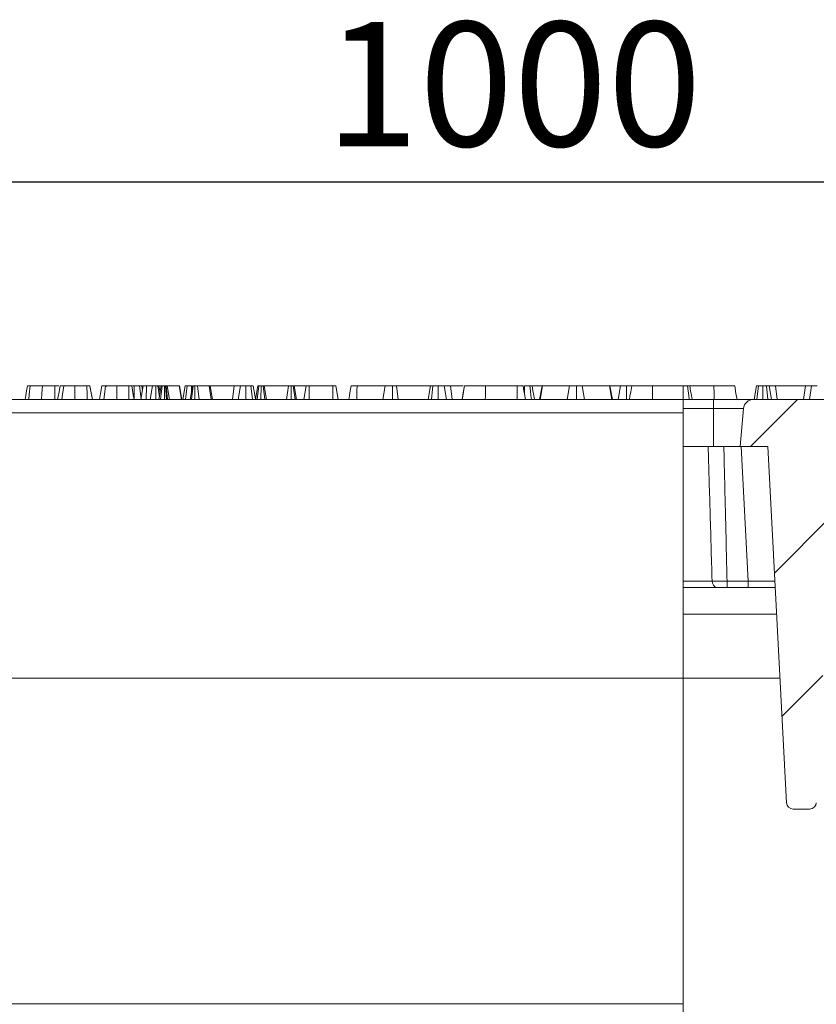
# Model space of a CAD drawing. Units: millimetres. Extents: x -658 to 5592, y -16 to 1848.
# Drawn here: x 572 to 690, y 1159 to 1305 of the extents above; entities that cross this region are included whole.
import ezdxf

# ---------------------------------------------------------------- set-up
doc = ezdxf.new("R2010")
doc.units = ezdxf.units.MM
doc.header["$LTSCALE"] = 5
doc.layers.add('FORMAT', color=7, linetype='Continuous')
doc.styles.add('SLDTEXTSTYLE1', font='TXT', dxfattribs={"width": 0.7})
doc.dimstyles.new('SLDDIMSTYLE0', dxfattribs={"dimtxt": 16.965373, "dimasz": 17.5, "dimexe": 0, "dimexo": 0.0625, "dimgap": 4.241343, "dimtad": 1, "dimrnd": 1e-09, "dimzin": 12, "dimdsep": 46, "dimtxsty": 'SLDTEXTSTYLE1', "dimsah": 1, "dimcen": 0.09, "dimadec": 0, "dimazin": 3, "dimtfac": 1, "dimtofl": 0, "dimtmove": 0, "dimatfit": 3, "dimfxl": 0, "dimfrac": 2, "dimtolj": 1, "dimtzin": 12, "dimarcsym": 0})

# ---------------------------------------------------------------- blocks, each defined once
blk = doc.blocks.new('_D')
at = {"layer": 'FORMAT'}
for p, q in [((170.42, 1253.69), (170.42, 1286.03)), ((1170.42, 1253.69), (1170.42, 1286.03)), ((1170.42, 1281.03), (170.42, 1281.03))]:
    blk.add_line(p, q, dxfattribs=at)
for points in [[(170.42, 1281.03), (187.92, 1278.53), (187.92, 1283.53)], [(1170.42, 1281.03), (1152.92, 1283.53), (1152.92, 1278.53)]]:
    blk.add_solid(points, dxfattribs=at)
at = {"layer": 'FORMAT', "insert": (617.07, 1304.91, 0.1), "char_height": 18.521, "attachment_point": 1, "style": 'SLDTEXTSTYLE1'}
blk.add_mtext('1000', dxfattribs=at)

msp = doc.modelspace()

# ---------------------------------------------------------------- hatches: boundary and pattern name
at = {"linetype": 'Continuous', "lineweight": 0}
h = msp.add_hatch(dxfattribs=at)
h.set_pattern_fill('ANSI31', scale=5, style=0)
edge = h.paths.add_edge_path(flags=0)
edge.add_line((695.53, 1248.694), (680.904, 1248.694))
edge.add_arc((680.904, 1247.194), 1.5, 90, 175)
edge.add_line((679.41, 1247.325), (678.917, 1241.694))
edge.add_line((678.917, 1241.694), (683.017, 1241.694))
edge.add_line((683.017, 1241.694), (685.798, 1188.642))
edge.add_arc((686.796, 1188.694), 1, 183, 270)
edge.add_line((686.796, 1187.694), (689.238, 1187.694))
edge.add_arc((689.238, 1188.694), 1, 270, 357)
edge.add_line((690.237, 1188.642), (693.017, 1241.694))
edge.add_line((693.017, 1241.694), (697.517, 1241.694))
edge.add_line((697.517, 1241.694), (697.025, 1247.325))
edge.add_arc((695.53, 1247.194), 1.5, 5, 90)

# ---------------------------------------------------------------- linework, layer by layer
at = {"color": 7, "linetype": 'Continuous', "lineweight": 15}
for p, q in [((577.426, 1250.694), (576.847, 1250.694)), ((581.62, 1250.694), (579.836, 1250.694)), ((584.49, 1250.567), (584.508, 1250.694)), ((587.837, 1250.694), (586.052, 1250.694)), ((588.657, 1250.694), (588.419, 1250.694)), ((588.655, 1248.694), (588.657, 1250.694)), ((589.67, 1248.799), (589.443, 1250.694)), ((589.652, 1248.694), (590.005, 1250.694)), ((589.888, 1250.034), (589.772, 1250.694)), ((589.967, 1250.694), (589.772, 1250.694)), ((590.457, 1248.694), (590.468, 1250.694)), ((591.39, 1250.694), (590.468, 1250.694)), ((591.038, 1248.694), (591.39, 1250.694)), ((591.862, 1248.694), (591.863, 1250.694)), ((592.401, 1249.093), (592.195, 1250.694)), ((592.331, 1248.694), (592.685, 1250.694)), ((592.51, 1249.708), (592.336, 1250.694)), ((592.648, 1250.694), (592.336, 1250.694)), ((592.57, 1248.694), (592.824, 1250.694)), ((593.151, 1248.694), (593.149, 1250.694)), ((593.488, 1248.694), (593.322, 1250.694)), ((593.405, 1250.694), (593.322, 1250.694)), ((593.636, 1248.694), (593.405, 1250.694)), ((593.895, 1248.694), (593.557, 1250.694)), ((595.343, 1250.694), (593.557, 1250.694)), ((595.686, 1248.694), (595.343, 1250.694)), ((595.368, 1250.694), (595.343, 1250.694)), ((595.717, 1248.694), (595.368, 1250.694)), ((595.381, 1250.694), (595.368, 1250.694)), ((595.734, 1248.694), (595.381, 1250.694)), ((595.91, 1248.694), (596.264, 1250.694)), ((596.307, 1248.694), (596.549, 1250.694)), ((596.984, 1248.694), (597.336, 1250.694)), ((597.162, 1248.694), (597.442, 1250.694)), ((597.193, 1249.881), (597.186, 1250.694)), ((597.258, 1250.694), (597.186, 1250.694)), ((597.687, 1248.694), (597.691, 1250.694)), ((598.338, 1248.694), (598.079, 1250.694)), ((599.826, 1250.694), (598.079, 1250.694)), ((600.105, 1248.694), (599.826, 1250.694)), ((600.31, 1248.694), (599.957, 1250.694)), ((603.539, 1250.694), (599.985, 1250.694)), ((603.284, 1248.694), (603.539, 1250.694)), ((604.474, 1250.694), (603.539, 1250.694)), ((604.145, 1248.694), (604.474, 1250.694)), ((605.28, 1248.694), (605.288, 1250.694)), ((606.284, 1248.694), (606.045, 1250.694)), ((606.726, 1248.765), (606.383, 1250.694)), ((606.713, 1248.694), (607.066, 1250.694)), ((606.977, 1248.694), (607.207, 1250.694)), ((607.532, 1248.694), (607.539, 1250.694)), ((608.129, 1248.694), (607.87, 1250.694)), ((608.365, 1248.694), (608.012, 1250.694)), ((611.629, 1250.694), (608.012, 1250.694)), ((611.318, 1248.694), (611.629, 1250.694)), ((612.045, 1248.694), (612.051, 1250.694)), ((612.618, 1248.694), (612.345, 1250.694)), ((612.824, 1248.694), (612.471, 1250.694)), ((614.232, 1250.694), (612.499, 1250.694)), ((613.917, 1248.694), (614.27, 1250.694)), ((614.7, 1248.694), (614.712, 1250.694)), ((618.246, 1250.694), (614.712, 1250.694)), ((618.254, 1248.694), (618.246, 1250.694)), ((619.04, 1248.694), (618.688, 1250.694)), ((625.96, 1250.694), (621.835, 1250.694)), ((625.67, 1248.694), (626.027, 1250.694)), ((625.692, 1248.694), (626.046, 1250.694)), ((627.127, 1248.694), (627.126, 1250.694)), ((627.989, 1248.694), (627.734, 1250.694)), ((632.786, 1250.694), (627.734, 1250.694)), ((632.433, 1248.694), (632.786, 1250.694)), ((632.927, 1248.694), (633.15, 1250.694)), ((633.903, 1248.694), (633.9, 1250.694)), ((635.165, 1248.694), (634.813, 1250.694)), ((634.968, 1249.813), (634.823, 1250.694)), ((635.758, 1250.694), (634.823, 1250.694)), ((636.013, 1248.694), (635.758, 1250.694)), ((637.668, 1250.694), (635.758, 1250.694)), ((645.682, 1250.694), (640.95, 1250.694)), ((646.781, 1249.439), (646.782, 1250.694)), ((649.387, 1250.694), (647.897, 1250.694)), ((649.032, 1248.694), (649.387, 1250.694)), ((649.102, 1248.694), (649.444, 1250.694)), ((649.444, 1250.694), (649.387, 1250.694)), ((653.488, 1250.694), (649.444, 1250.694)), ((653.151, 1248.694), (653.488, 1250.694)), ((654.535, 1248.694), (654.534, 1250.694)), ((655.704, 1248.694), (655.37, 1250.694)), ((659.452, 1250.694), (655.37, 1250.694)), ((659.796, 1248.694), (659.452, 1250.694)), ((659.506, 1250.694), (659.452, 1250.694)), ((661.063, 1250.694), (659.506, 1250.694)), ((659.861, 1248.694), (659.506, 1250.694)), ((660.71, 1248.694), (661.063, 1250.694)), ((661.972, 1248.694), (661.975, 1250.694)), ((670.417, 1250.694), (665.862, 1250.694)), ((670.417, 1248.694), (670.417, 1250.694)), ((674.998, 1250.694), (671.39, 1250.694)), ((680.974, 1248.694), (681.328, 1250.694)), ((681.371, 1248.694), (681.613, 1250.694)), ((682.267, 1248.694), (682.25, 1250.694)), ((683.028, 1248.694), (682.83, 1250.694)), ((683.557, 1248.694), (683.229, 1250.694)), ((684.163, 1250.694), (683.229, 1250.694)), ((684.418, 1248.694), (684.163, 1250.694)), ((688.603, 1250.694), (684.163, 1250.694)), ((688.348, 1248.694), (688.603, 1250.694)), ((689.538, 1250.694), (688.603, 1250.694)), ((689.21, 1248.694), (689.538, 1250.694)), ((421.917, 1248.694), (670.417, 1248.694)), ((670.417, 1248.694), (670.417, 1246.694)), ((670.417, 1248.694), (674.917, 1248.694)), ((674.917, 1248.694), (674.917, 1247.325)), ((674.917, 1248.694), (680.904, 1248.694)), ((680.904, 1248.694), (695.53, 1248.694)), ((670.417, 1246.694), (421.917, 1246.694)), ((674.917, 1247.325), (670.417, 1247.325)), ((670.417, 1246.694), (670.417, 1207.194)), ((674.917, 1247.325), (674.917, 1241.694)), ((679.41, 1247.325), (674.917, 1247.325)), ((678.917, 1241.694), (679.41, 1247.325)), ((674.917, 1241.694), (670.417, 1241.694)), ((678.917, 1241.694), (674.917, 1241.694)), ((678.917, 1241.694), (683.017, 1241.694)), ((680.074, 1221.642), (679.023, 1241.694)), ((685.798, 1188.642), (683.017, 1241.694)), ((670.417, 1221.642), (674.718, 1221.642)), ((676.946, 1221.642), (680.074, 1221.642)), ((676.946, 1221.642), (676.946, 1220.694)), ((680.074, 1221.642), (680.074, 1220.694)), ((670.417, 1220.694), (684.118, 1220.694)), ((684.327, 1216.694), (670.417, 1216.694)), ((420.417, 1207.194), (670.417, 1207.194)), ((421.917, 1207.194), (670.417, 1207.194)), ((670.417, 1207.194), (670.417, 1158.694)), ((670.417, 1207.194), (684.825, 1207.194)), ((686.796, 1187.694), (689.238, 1187.694)), ((170.417, 1158.694), (670.417, 1158.694)), ((670.417, 1151.693), (670.417, 1158.694))]:
    msp.add_line(p, q, dxfattribs=at)
at = {"color": 7, "linetype": 'Continuous', "lineweight": 15, "flags": 128}
for points in [[(572.402, 1248.694), (572.506, 1249.285), (572.631, 1249.99), (572.755, 1250.694)], [(572.941, 1248.694), (573.018, 1249.428), (573.151, 1250.694)], [(574.856, 1248.694), (574.908, 1249.594), (574.972, 1250.694)], [(576.845, 1248.694), (576.846, 1249.357), (576.847, 1250.026), (576.847, 1250.694)], [(577.254, 1248.694), (577.412, 1249.594), (577.606, 1250.694)], [(577.894, 1248.694), (577.994, 1249.423), (578.168, 1250.694)], [(579.831, 1248.694), (579.833, 1249.423), (579.836, 1250.694)], [(581.629, 1248.694), (581.626, 1249.391), (581.62, 1250.694)], [(582.419, 1248.694), (582.296, 1249.391), (582.066, 1250.694)], [(582.42, 1248.694), (582.289, 1249.434), (582.066, 1250.694)], [(583.47, 1248.694), (583.629, 1249.594), (583.823, 1250.694)], [(584.11, 1248.694), (584.21, 1249.423), (584.384, 1250.694)], [(586.047, 1248.694), (586.049, 1249.423), (586.052, 1250.694)], [(587.845, 1248.694), (587.842, 1249.391), (587.837, 1250.694)], [(588.635, 1248.694), (588.512, 1249.391), (588.282, 1250.694)], [(588.636, 1248.694), (588.505, 1249.434), (588.282, 1250.694)], [(620.605, 1248.694), (620.706, 1249.267), (620.832, 1249.981), (620.958, 1250.694)], [(621.828, 1248.694), (621.83, 1249.267), (621.833, 1249.981), (621.835, 1250.694)], [(637.487, 1248.694), (637.665, 1249.694), (637.843, 1250.694)], [(637.49, 1248.694), (637.571, 1249.154), (637.688, 1249.815), (637.843, 1250.694)], [(640.945, 1248.694), (640.946, 1249.154), (640.948, 1249.815), (640.95, 1250.694)], [(645.689, 1248.694), (645.687, 1249.245), (645.684, 1249.97), (645.682, 1250.694)], [(646.912, 1248.694), (646.815, 1249.245), (646.687, 1249.97), (646.559, 1250.694)], [(647.811, 1248.694), (647.743, 1249.265), (647.657, 1249.98), (647.571, 1250.694)], [(648.25, 1248.694), (648.149, 1249.265), (648.023, 1249.98), (647.897, 1250.694)], [(662.402, 1248.694), (662.484, 1249.154), (662.6, 1249.815), (662.755, 1250.694)], [(665.857, 1248.694), (665.858, 1249.154), (665.86, 1249.815), (665.862, 1250.694)], [(671.305, 1248.694), (671.236, 1249.265), (671.15, 1249.98), (671.064, 1250.694)], [(671.743, 1248.694), (671.642, 1249.265), (671.516, 1249.98), (671.39, 1250.694)], [(675.003, 1248.694), (675.001, 1249.594), (674.998, 1250.694)], [(678.432, 1248.694), (678.273, 1249.594), (678.079, 1250.694)]]:
    msp.add_lwpolyline(points, dxfattribs=at)
at = {"color": 7, "linetype": 'Continuous', "lineweight": 15}
for centre, radius, start, end in [((680.904, 1247.194), 1.5, 90, 175), ((675.6, 1221.569), 0.885, 175.25311, 260.92533), ((686.796, 1188.694), 1, 183, 270), ((689.238, 1188.694), 1, 270, 357)]:
    msp.add_arc(centre, radius, start, end, dxfattribs=at)
msp.add_ellipse((680.06, 1221.694), major_axis=(4.008, -0.052), ratio=0.0130103, start_param=4.7159805, end_param=6.2840378, dxfattribs=at)
for points, knots in [([(573.151, 1250.694), (573.089, 1250.694), (572.963, 1250.694), (572.822, 1250.694), (572.766, 1250.694), (572.758, 1250.694), (572.755, 1250.694)], [0, 0, 0, 0, 0.2679193, 0.5386231, 0.8371914, 1, 1, 1, 1]), ([(574.972, 1250.694), (574.786, 1250.694), (574.412, 1250.694), (573.804, 1250.694), (573.396, 1250.694), (573.151, 1250.694)], [0, 0, 0, 0, 0.2847587, 0.5702255, 1, 1, 1, 1]), ([(576.847, 1250.694), (576.672, 1250.694), (576.322, 1250.694), (575.688, 1250.694), (575.246, 1250.694), (574.972, 1250.694)], [0, 0, 0, 0, 0.2746669, 0.5496628, 1, 1, 1, 1]), ([(578.168, 1250.694), (578.06, 1250.694), (577.797, 1250.694), (577.629, 1250.694), (577.612, 1250.694), (577.606, 1250.694)], [0, 0, 0, 0, 0.3118535, 0.7580957, 1, 1, 1, 1]), ([(579.836, 1250.694), (579.679, 1250.694), (579.296, 1250.694), (578.681, 1250.694), (578.344, 1250.694), (578.168, 1250.694)], [0, 0, 0, 0, 0.2496282, 0.6074105, 1, 1, 1, 1]), ([(582.066, 1250.694), (582.053, 1250.694), (582.032, 1250.694), (581.919, 1250.694), (581.807, 1250.694), (581.703, 1250.694), (581.64, 1250.694), (581.62, 1250.694)], [0, 0, 0, 0, 0.3697232, 0.5909795, 0.7566853, 0.9232456, 1, 1, 1, 1]), ([(584.384, 1250.694), (584.276, 1250.694), (584.013, 1250.694), (583.846, 1250.694), (583.829, 1250.694), (583.823, 1250.694)], [0, 0, 0, 0, 0.3118517, 0.7580955, 1, 1, 1, 1]), ([(586.052, 1250.694), (585.895, 1250.694), (585.513, 1250.694), (584.897, 1250.694), (584.56, 1250.694), (584.384, 1250.694)], [0, 0, 0, 0, 0.2496312, 0.607412, 1, 1, 1, 1]), ([(588.282, 1250.694), (588.269, 1250.694), (588.248, 1250.694), (588.135, 1250.694), (588.023, 1250.694), (587.919, 1250.694), (587.856, 1250.694), (587.837, 1250.694)], [0, 0, 0, 0, 0.369728, 0.59098583, 0.75669281, 0.92324508, 1, 1, 1, 1]), ([(589.443, 1250.694), (589.377, 1250.694), (589.215, 1250.694), (588.932, 1250.694), (588.736, 1250.694), (588.657, 1250.694)], [0, 0, 0, 0, 0.29158185, 0.71615802, 1, 1, 1, 1]), ([(589.772, 1250.694), (589.763, 1250.694), (589.742, 1250.694), (589.595, 1250.694), (589.477, 1250.694), (589.443, 1250.694)], [0, 0, 0, 0, 0.3426131, 0.8069595, 1, 1, 1, 1]), ([(590.468, 1250.694), (590.417, 1250.694), (590.316, 1250.694), (590.17, 1250.694), (590.056, 1250.694), (590.01, 1250.694), (590.006, 1250.694), (590.005, 1250.694)], [0, 0, 0, 0, 0.1921855, 0.3856093, 0.6559957, 0.9165653, 1, 1, 1, 1]), ([(591.863, 1250.694), (591.804, 1250.694), (591.685, 1250.694), (591.541, 1250.694), (591.443, 1250.694), (591.395, 1250.694), (591.392, 1250.694), (591.39, 1250.694)], [0, 0, 0, 0, 0.2283776, 0.4583906, 0.6381699, 0.8175473, 1, 1, 1, 1]), ([(592.195, 1250.694), (592.15, 1250.694), (592.059, 1250.694), (591.934, 1250.694), (591.87, 1250.694), (591.863, 1250.694)], [0, 0, 0, 0, 0.4685198, 0.944021, 1, 1, 1, 1]), ([(592.336, 1250.694), (592.33, 1250.694), (592.32, 1250.694), (592.259, 1250.694), (592.216, 1250.694), (592.195, 1250.694)], [0, 0, 0, 0, 0.4711749, 0.7320962, 1, 1, 1, 1]), ([(592.824, 1250.694), (592.785, 1250.694), (592.707, 1250.694), (592.688, 1250.694), (592.685, 1250.694), (592.685, 1250.694)], [0, 0, 0, 0, 0.4600154, 0.9261507, 1, 1, 1, 1]), ([(593.149, 1250.694), (593.093, 1250.694), (592.979, 1250.694), (592.877, 1250.694), (592.83, 1250.694), (592.824, 1250.694)], [0, 0, 0, 0, 0.45864764, 0.92344336, 1, 1, 1, 1]), ([(593.322, 1250.694), (593.295, 1250.694), (593.255, 1250.694), (593.195, 1250.694), (593.165, 1250.694), (593.149, 1250.694)], [0, 0, 0, 0, 0.4878297, 0.742308, 1, 1, 1, 1]), ([(593.557, 1250.694), (593.541, 1250.694), (593.516, 1250.694), (593.457, 1250.694), (593.422, 1250.694), (593.405, 1250.694)], [0, 0, 0, 0, 0.4869617, 0.7417773, 1, 1, 1, 1]), ([(596.549, 1250.694), (596.471, 1250.694), (596.315, 1250.694), (596.272, 1250.694), (596.265, 1250.694), (596.264, 1250.694)], [0, 0, 0, 0, 0.4549552, 0.9137873, 1, 1, 1, 1]), ([(597.186, 1250.694), (597.076, 1250.694), (596.855, 1250.694), (596.654, 1250.694), (596.561, 1250.694), (596.549, 1250.694)], [0, 0, 0, 0, 0.46356031, 0.9320654, 1, 1, 1, 1]), ([(597.442, 1250.694), (597.409, 1250.694), (597.359, 1250.694), (597.34, 1250.694), (597.337, 1250.694), (597.336, 1250.694)], [0, 0, 0, 0, 0.477225, 0.7367699, 1, 1, 1, 1]), ([(597.691, 1250.694), (597.664, 1250.694), (597.593, 1250.694), (597.513, 1250.694), (597.462, 1250.694), (597.442, 1250.694)], [0, 0, 0, 0, 0.2723517, 0.7193477, 1, 1, 1, 1]), ([(598.079, 1250.694), (598.029, 1250.694), (597.951, 1250.694), (597.816, 1250.694), (597.734, 1250.694), (597.691, 1250.694)], [0, 0, 0, 0, 0.467676, 0.7208874, 1, 1, 1, 1]), ([(599.957, 1250.694), (599.949, 1250.694), (599.938, 1250.694), (599.88, 1250.694), (599.844, 1250.694), (599.826, 1250.694)], [0, 0, 0, 0, 0.4799447, 0.7373945, 1, 1, 1, 1]), ([(605.288, 1250.694), (605.189, 1250.694), (605.019, 1250.694), (604.791, 1250.694), (604.608, 1250.694), (604.525, 1250.694), (604.474, 1250.694)], [0, 0, 0, 0, 0.2707558, 0.4702355, 0.67148, 1, 1, 1, 1]), ([(606.045, 1250.694), (605.94, 1250.694), (605.729, 1250.694), (605.45, 1250.694), (605.305, 1250.694), (605.288, 1250.694)], [0, 0, 0, 0, 0.4665069, 0.9351649, 1, 1, 1, 1]), ([(606.383, 1250.694), (606.369, 1250.694), (606.336, 1250.694), (606.171, 1250.694), (606.064, 1250.694), (606.045, 1250.694)], [0, 0, 0, 0, 0.39348097, 0.89008273, 1, 1, 1, 1]), ([(607.207, 1250.694), (607.181, 1250.694), (607.119, 1250.694), (607.072, 1250.694), (607.068, 1250.694), (607.066, 1250.694)], [0, 0, 0, 0, 0.28357191, 0.65574776, 1, 1, 1, 1]), ([(607.539, 1250.694), (607.481, 1250.694), (607.393, 1250.694), (607.285, 1250.694), (607.233, 1250.694), (607.207, 1250.694)], [0, 0, 0, 0, 0.4772977, 0.7354384, 1, 1, 1, 1]), ([(607.87, 1250.694), (607.825, 1250.694), (607.734, 1250.694), (607.61, 1250.694), (607.546, 1250.694), (607.539, 1250.694)], [0, 0, 0, 0, 0.4677895, 0.9399709, 1, 1, 1, 1]), ([(608.012, 1250.694), (608.006, 1250.694), (607.996, 1250.694), (607.935, 1250.694), (607.892, 1250.694), (607.87, 1250.694)], [0, 0, 0, 0, 0.4711761, 0.7321106, 1, 1, 1, 1]), ([(612.051, 1250.694), (612, 1250.694), (611.897, 1250.694), (611.754, 1250.694), (611.677, 1250.694), (611.636, 1250.694), (611.629, 1250.694)], [0, 0, 0, 0, 0.2734009, 0.5508206, 0.9203295, 1, 1, 1, 1]), ([(612.345, 1250.694), (612.316, 1250.694), (612.259, 1250.694), (612.151, 1250.694), (612.08, 1250.694), (612.051, 1250.694)], [0, 0, 0, 0, 0.3710335, 0.7457196, 1, 1, 1, 1]), ([(612.471, 1250.694), (612.468, 1250.694), (612.462, 1250.694), (612.414, 1250.694), (612.368, 1250.694), (612.345, 1250.694)], [0, 0, 0, 0, 0.4744036, 0.7299657, 1, 1, 1, 1]), ([(614.712, 1250.694), (614.664, 1250.694), (614.57, 1250.694), (614.43, 1250.694), (614.318, 1250.694), (614.276, 1250.694), (614.271, 1250.694), (614.27, 1250.694)], [0, 0, 0, 0, 0.1828364, 0.367301, 0.6475025, 0.9145222, 1, 1, 1, 1]), ([(618.688, 1250.694), (618.684, 1250.694), (618.679, 1250.694), (618.621, 1250.694), (618.542, 1250.694), (618.43, 1250.694), (618.327, 1250.694), (618.261, 1250.694), (618.246, 1250.694)], [0, 0, 0, 0, 0.2718523, 0.4518221, 0.5948319, 0.7377543, 0.9437615, 1, 1, 1, 1]), ([(621.835, 1250.694), (621.702, 1250.694), (621.492, 1250.694), (621.235, 1250.694), (621.071, 1250.694), (620.97, 1250.694), (620.962, 1250.694), (620.958, 1250.694)], [0, 0, 0, 0, 0.2683937, 0.4244638, 0.5808642, 0.7738251, 1, 1, 1, 1]), ([(627.126, 1250.694), (626.991, 1250.694), (626.721, 1250.694), (626.367, 1250.694), (626.104, 1250.694), (626.063, 1250.694), (626.046, 1250.694)], [0, 0, 0, 0, 0.2509832, 0.5052956, 0.7904308, 1, 1, 1, 1]), ([(627.734, 1250.694), (627.652, 1250.694), (627.489, 1250.694), (627.26, 1250.694), (627.139, 1250.694), (627.126, 1250.694)], [0, 0, 0, 0, 0.46633755, 0.93864599, 1, 1, 1, 1]), ([(633.15, 1250.694), (633.061, 1250.694), (632.908, 1250.694), (632.797, 1250.694), (632.789, 1250.694), (632.786, 1250.694)], [0, 0, 0, 0, 0.46325855, 0.804032, 1, 1, 1, 1]), ([(633.9, 1250.694), (633.774, 1250.694), (633.579, 1250.694), (633.324, 1250.694), (633.209, 1250.694), (633.15, 1250.694)], [0, 0, 0, 0, 0.4783194, 0.7341117, 1, 1, 1, 1]), ([(634.813, 1250.694), (634.802, 1250.694), (634.781, 1250.694), (634.6, 1250.694), (634.366, 1250.694), (634.123, 1250.694), (633.966, 1250.694), (633.9, 1250.694)], [0, 0, 0, 0, 0.22541505, 0.45191554, 0.67286857, 0.86188122, 1, 1, 1, 1]), ([(640.95, 1250.694), (640.577, 1250.694), (639.886, 1250.694), (638.942, 1250.694), (638.236, 1250.694), (637.876, 1250.694), (637.851, 1250.694), (637.843, 1250.694)], [0, 0, 0, 0, 0.2250745, 0.4168079, 0.6542651, 0.8865052, 1, 1, 1, 1]), ([(646.559, 1250.694), (646.548, 1250.694), (646.531, 1250.694), (646.358, 1250.694), (646.153, 1250.694), (645.916, 1250.694), (645.75, 1250.694), (645.682, 1250.694)], [0, 0, 0, 0, 0.3516087, 0.5062884, 0.6620469, 0.8603012, 1, 1, 1, 1]), ([(647.571, 1250.694), (647.515, 1250.694), (647.377, 1250.694), (647.099, 1250.694), (646.889, 1250.694), (646.782, 1250.694)], [0, 0, 0, 0, 0.24786867, 0.61494406, 1, 1, 1, 1]), ([(647.897, 1250.694), (647.893, 1250.694), (647.882, 1250.694), (647.769, 1250.694), (647.638, 1250.694), (647.571, 1250.694)], [0, 0, 0, 0, 0.246273, 0.6130199, 1, 1, 1, 1]), ([(654.534, 1250.694), (654.411, 1250.694), (654.187, 1250.694), (653.908, 1250.694), (653.652, 1250.694), (653.554, 1250.694), (653.488, 1250.694)], [0, 0, 0, 0, 0.2291831, 0.4194687, 0.6096933, 1, 1, 1, 1]), ([(655.37, 1250.694), (655.331, 1250.694), (655.253, 1250.694), (655.077, 1250.694), (654.854, 1250.694), (654.669, 1250.694), (654.561, 1250.694), (654.534, 1250.694)], [0, 0, 0, 0, 0.26992577, 0.54219375, 0.73649059, 0.93149838, 1, 1, 1, 1]), ([(661.975, 1250.694), (661.854, 1250.694), (661.61, 1250.694), (661.323, 1250.694), (661.133, 1250.694), (661.067, 1250.694), (661.064, 1250.694), (661.063, 1250.694)], [0, 0, 0, 0, 0.2475957, 0.4979972, 0.6678068, 0.899367, 1, 1, 1, 1]), ([(662.76, 1250.694), (662.694, 1250.694), (662.532, 1250.694), (662.25, 1250.694), (662.053, 1250.694), (661.975, 1250.694)], [0, 0, 0, 0, 0.2915828, 0.7161622, 1, 1, 1, 1]), ([(665.862, 1250.694), (665.489, 1250.694), (664.799, 1250.694), (663.855, 1250.694), (663.148, 1250.694), (662.788, 1250.694), (662.763, 1250.694), (662.755, 1250.694)], [0, 0, 0, 0, 0.2250746, 0.4168078, 0.6542651, 0.8865052, 1, 1, 1, 1]), ([(665.862, 1250.694), (665.802, 1250.694), (665.665, 1250.694), (665.52, 1250.694), (665.44, 1250.694)], [0, 0, 0, 0, 0.44259869, 1, 1, 1, 1]), ([(671.064, 1250.694), (671.008, 1250.694), (670.87, 1250.694), (670.64, 1250.694), (670.477, 1250.694), (670.417, 1250.694)], [0, 0, 0, 0, 0.29857422, 0.74073839, 1, 1, 1, 1]), ([(671.39, 1250.694), (671.386, 1250.694), (671.376, 1250.694), (671.262, 1250.694), (671.131, 1250.694), (671.064, 1250.694)], [0, 0, 0, 0, 0.2462733, 0.6130208, 1, 1, 1, 1]), ([(678.079, 1250.694), (678.044, 1250.694), (677.974, 1250.694), (677.376, 1250.694), (676.573, 1250.694), (675.712, 1250.694), (675.187, 1250.694), (674.998, 1250.694)], [0, 0, 0, 0, 0.2268142, 0.4551962, 0.6788983, 0.8841884, 1, 1, 1, 1]), ([(681.613, 1250.694), (681.536, 1250.694), (681.379, 1250.694), (681.337, 1250.694), (681.329, 1250.694), (681.328, 1250.694)], [0, 0, 0, 0, 0.45495205, 0.91378652, 1, 1, 1, 1]), ([(682.25, 1250.694), (682.14, 1250.694), (681.919, 1250.694), (681.718, 1250.694), (681.625, 1250.694), (681.613, 1250.694)], [0, 0, 0, 0, 0.4635565, 0.9320579, 1, 1, 1, 1]), ([(682.83, 1250.694), (682.739, 1250.694), (682.601, 1250.694), (682.402, 1250.694), (682.301, 1250.694), (682.25, 1250.694)], [0, 0, 0, 0, 0.4889079, 0.7441036, 1, 1, 1, 1]), ([(683.229, 1250.694), (683.178, 1250.694), (683.101, 1250.694), (682.95, 1250.694), (682.87, 1250.694), (682.83, 1250.694)], [0, 0, 0, 0, 0.4825489, 0.7406735, 1, 1, 1, 1]), ([(690.352, 1250.694), (690.254, 1250.694), (690.083, 1250.694), (689.855, 1250.694), (689.673, 1250.694), (689.589, 1250.694), (689.538, 1250.694)], [0, 0, 0, 0, 0.2707554, 0.4702363, 0.6714805, 1, 1, 1, 1]), ([(674.718, 1221.642), (674.616, 1225.181), (674.423, 1231.865), (674.218, 1238.55), (674.121, 1241.694)], [0, 0, 0, 0, 0.5295044, 1, 1, 1, 1]), ([(676.46, 1241.694), (676.539, 1238.55), (676.705, 1231.866), (676.863, 1225.181), (676.946, 1221.642)], [0, 0, 0, 0, 0.4705009, 1, 1, 1, 1]), ([(674.718, 1221.642), (674.968, 1221.64), (675.467, 1221.636), (676.285, 1221.638), (676.783, 1221.641), (676.946, 1221.642)], [0, 0, 0, 0, 0.4019372, 0.8038992, 1, 1, 1, 1])]:
    msp.add_open_spline(points, degree=3, knots=knots, dxfattribs=at)

# ---------------------------------------------------------------- dimensions: what is measured, and where the dimension line sits
at = {"layer": 'FORMAT'}
dim = msp.add_linear_dim(base=(170.417, 1281.034), p1=(1170.417, 1248.694), p2=(170.417, 1248.694), dimstyle='SLDDIMSTYLE0', dxfattribs=at)
dim.commit()
dim.dimension.update_dxf_attribs({"geometry": '_D', "text_midpoint": (642.979, 1281.034), "dimtype": 160})

doc.saveas('drawing.dxf')
